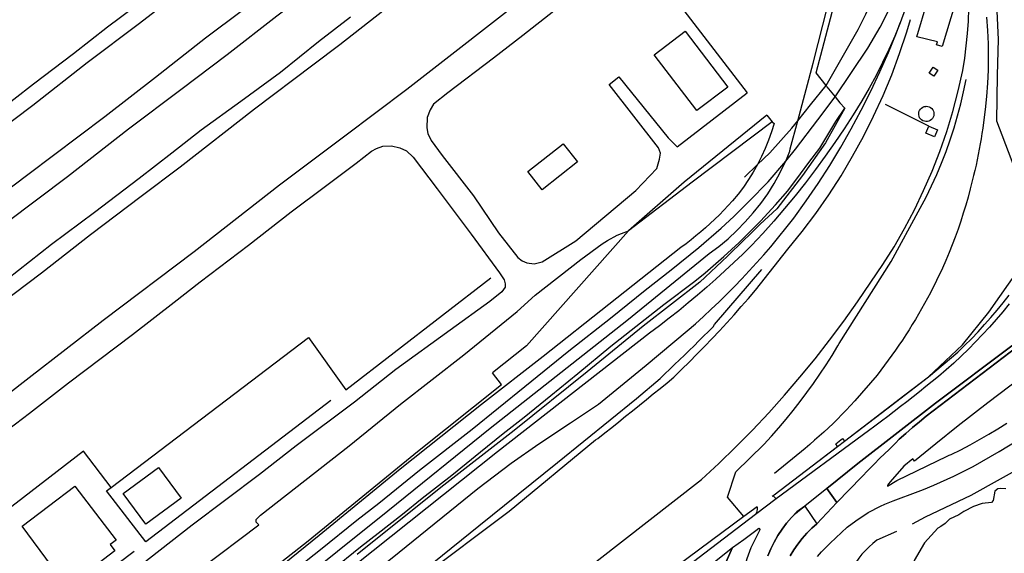
# Model space of a CAD drawing. Units: inches. Extents: x -48986 to -43207, y 167074 to 171918.
# Drawn here: x -46351 to -45961, y 169198 to 169409 of the extents above; entities that cross this region are included whole.
import ezdxf

# ---------------------------------------------------------------- set-up
doc = ezdxf.new("R2010")
doc.units = ezdxf.units.IN
doc.header["$MEASUREMENT"] = 0
for name, color, linetype, lineweight in [('CAMINHO DE FERRO', 7, 'Continuous', 30), ('DEPOSITO', 7, 'Continuous', 30), ('EDIFICAÇÃO INDUSTRIAL', 7, 'Continuous', 30), ('EDIFICAÇÃO PERMANENTE', 7, 'Continuous', 30), ('EDIFICAÇÃO PRECÁRIA', 7, 'Continuous', 30), ('MURO', 7, 'Continuous', 30), ('VIA DE APOIO', 7, 'Continuous', 30), ('VIA PARA PEÕES', 7, 'Continuous', 30), ('VIA PAVIMENTADA', 7, 'Continuous', 30), ('ZONA VERDE', 7, 'Continuous', 30)]:
    doc.layers.add(name, color=color, linetype=linetype, lineweight=lineweight)

msp = doc.modelspace()

# ---------------------------------------------------------------- linework, layer by layer
at = {"layer": 'CAMINHO DE FERRO'}
for points in [[(-46031.5037, 169382.8884), (-46018.8274, 169405.1513), (-46015.7876, 169411.1312), (-46012.9377, 169417.2112), (-46010.2779, 169423.3711), (-46007.8181, 169429.6111), (-46005.5583, 169435.931), (-46003.4984, 169442.3109), (-46001.6486, 169448.7609), (-45999.9988, 169455.2608), (-45998.5489, 169461.8107), (-45997.3191, 169468.4106), (-45993.8298, 169495.9901), (-45993.6898, 169497.1101)], [(-45988.199, 169459.591), (-45989.1289, 169454.6811), (-45990.1288, 169449.8012), (-45991.2087, 169444.9212), (-45992.3485, 169440.0713), (-45993.5584, 169435.2314), (-45994.9683, 169429.6514), (-45996.5281, 169424.1115), (-45998.248, 169418.6216), (-46000.1278, 169413.1816), (-46002.1477, 169407.8017)], [(-46268.4863, 169080.5708), (-46080.9025, 169226.7631), (-46074.0027, 169233.1532), (-46067.263, 169239.7032), (-46060.6732, 169246.4033), (-46054.2335, 169253.2533), (-46047.9537, 169260.2433), (-46041.834, 169267.3834), (-46035.8842, 169274.6534), (-46030.0945, 169282.0634), (-46024.4847, 169289.6034), (-46019.035, 169297.2734), (-46013.7752, 169305.0634), (-46009.0455, 169311.9634), (-46004.5857, 169319.0534), (-46000.3959, 169326.3033), (-45996.4861, 169333.7033), (-45992.8664, 169341.2533), (-45989.5366, 169348.9232), (-45986.4868, 169356.7231), (-45983.747, 169364.633), (-45981.3072, 169372.6429), (-45979.1774, 169380.7428), (-45977.3576, 169388.9127), (-45976.5878, 169393.7727), (-45975.9679, 169398.6526), (-45975.498, 169403.5525), (-45975.1681, 169408.4624), (-45974.9782, 169413.3823)], [(-45967.9283, 169409.9226), (-45967.5581, 169404.7027), (-45967.348, 169399.4728), (-45967.2779, 169394.2429), (-45967.3578, 169389.013), (-45967.5877, 169383.7931), (-45967.9676, 169378.5732), (-45968.4974, 169373.3733), (-45969.1773, 169368.1934), (-45969.4573, 169366.0734), (-45969.7672, 169363.9534), (-45970.0972, 169361.8435), (-45970.4571, 169359.7435), (-45970.8371, 169357.6435), (-45971.247, 169355.5436), (-45971.6769, 169353.4536), (-45972.1269, 169351.3636), (-45972.6068, 169349.2837), (-45973.1168, 169347.2037), (-45973.6467, 169345.1437), (-45974.4366, 169341.9137), (-45975.2866, 169338.7038), (-45976.1965, 169335.5038), (-45977.1564, 169332.3239), (-45978.1763, 169329.1639), (-45979.2562, 169326.0139), (-45980.3861, 169322.894), (-45981.5761, 169319.784), (-45982.816, 169316.704), (-45984.1059, 169313.644), (-45985.4658, 169310.6141), (-45990.1755, 169300.8241), (-45991.3054, 169298.6741), (-45992.4754, 169296.5442), (-45993.6653, 169294.4342), (-45994.8752, 169292.3342), (-45996.1152, 169290.2442), (-45997.3651, 169288.1742), (-45998.655, 169286.1142), (-45999.965, 169284.0742), (-46001.2949, 169282.0442), (-46002.6448, 169280.0242), (-46004.0248, 169278.0342), (-46011.3245, 169268.2142), (-46020.1641, 169257.9342), (-46021.834, 169256.1042), (-46023.524, 169254.3041), (-46025.2439, 169252.5241), (-46026.9838, 169250.7641), (-46028.7538, 169249.0341), (-46030.5437, 169247.3241), (-46032.3536, 169245.6441), (-46034.1836, 169243.9841), (-46036.0435, 169242.344), (-46037.9234, 169240.734), (-46039.8234, 169239.154), (-46051.923, 169229.2639)], [(-46027.9036, 169378.3815), (-46014.9863, 169397.6545), (-46010.0605, 169405.9765), (-46006.3877, 169413.3314)], [(-46002.1477, 169407.8017), (-46004.3275, 169402.4717), (-46006.6474, 169397.2118), (-46009.1172, 169392.0218), (-46011.7371, 169386.8918), (-46014.4969, 169381.8418), (-46017.3968, 169376.8819), (-46020.8366, 169371.2819), (-46024.3864, 169365.7619), (-46028.0462, 169360.3019), (-46031.8061, 169354.9219), (-46035.6859, 169349.6219), (-46039.6657, 169344.4019), (-46043.7455, 169339.2519), (-46047.9254, 169334.1919), (-46052.2152, 169329.2119), (-46056.595, 169324.3218), (-46061.0748, 169319.5218), (-46064.5147, 169316.1218), (-46068.0046, 169312.7817), (-46071.5444, 169309.4817), (-46075.1243, 169306.2317), (-46078.7442, 169303.0216), (-46082.4141, 169299.8716), (-46086.1139, 169296.7616), (-46089.8638, 169293.7115), (-46093.6537, 169290.7115), (-46097.4936, 169287.7614), (-46101.3634, 169284.8614), (-46161.5715, 169237.7407), (-46210.8098, 169198.6201), (-46254.2984, 169163.7996)], [(-46233.1289, 169171.95), (-46200.55, 169197.9904), (-46169.381, 169223.3107), (-46156.2314, 169233.2609), (-46145.3018, 169240.981), (-46132.7122, 169249.2512), (-46121.6425, 169256.6514), (-46102.8031, 169272.1216), (-46086.4537, 169285.7118), (-46083.2538, 169288.5318), (-46080.0839, 169291.4118), (-46076.964, 169294.3219), (-46073.8841, 169297.2719), (-46070.8342, 169300.2719), (-46067.8244, 169303.3019), (-46064.8645, 169306.372), (-46061.9346, 169309.482), (-46059.0547, 169312.632), (-46056.2148, 169315.822), (-46053.4149, 169319.052), (-46044.2953, 169330.3721), (-46039.3656, 169337.1921), (-46034.6258, 169344.152), (-46030.076, 169351.232), (-46025.7062, 169358.432), (-46021.5365, 169365.742), (-46017.5567, 169373.1619), (-46013.7769, 169380.6819), (-46010.1971, 169388.3018), (-46006.8174, 169396.0118), (-46003.6376, 169403.8117), (-46002.1477, 169407.8017)], [(-46192.5599, 169187.6008), (-46156.951, 169214.2512), (-46122.8122, 169242.5216), (-46121.8722, 169243.1216), (-46119.1123, 169245.3017), (-46116.3624, 169247.4917), (-46113.6125, 169249.6817), (-46110.8726, 169251.8818), (-46108.1326, 169254.0818), (-46105.3927, 169256.2918), (-46102.6628, 169258.5019), (-46099.9329, 169260.7219), (-46097.203, 169262.9419), (-46094.4831, 169265.162), (-46091.7732, 169267.402), (-46088.6933, 169270.392), (-46085.6434, 169273.402), (-46082.6235, 169276.4521), (-46079.6237, 169279.5321), (-46076.6638, 169282.6321), (-46073.7239, 169285.7721), (-46070.814, 169288.9321), (-46067.9341, 169292.1122), (-46065.0842, 169295.3222), (-46062.2643, 169298.5622), (-46059.4845, 169301.8322), (-46046.655, 169318.1222), (-46040.9953, 169325.0822), (-46035.5955, 169332.2523), (-46030.4557, 169339.6122), (-46025.596, 169347.1422), (-46021.0062, 169354.8622), (-46016.6965, 169362.7322), (-46012.6767, 169370.7521), (-46008.9569, 169378.9121), (-46005.5272, 169387.202), (-46002.3974, 169395.6219), (-45999.5876, 169404.1418), (-45998.0878, 169409.0718)], [(-46063.7974, 169346.6652), (-46058.6836, 169351.6032), (-46053.8178, 169356.3023), (-46045.0821, 169366.0053), (-46042.7312, 169368.9093), (-46037.6404, 169375.1953), (-46031.5037, 169382.8884)], [(-46242.4082, 169190.6514), (-46231.6555, 169199.0525), (-46217.302, 169210.6757), (-46208.6473, 169217.4378), (-46192.5048, 169230.5109), (-46171.6605, 169246.7972), (-46150.8152, 169263.6784), (-46133.3988, 169277.7826), (-46116.8503, 169290.7118), (-46103.1908, 169301.774), (-46092.8571, 169309.8471), (-46081.8645, 169318.7492), (-46073.0838, 169326.3833), (-46068.079, 169331.0504), (-46062.0262, 169337.1034), (-46054.3745, 169344.7545), (-46047.4698, 169352.9845), (-46043.5579, 169357.6465), (-46034.8033, 169369.2645), (-46027.9036, 169378.3815)]]:
    msp.add_lwpolyline(points, dxfattribs=at)
at = {"layer": 'DEPOSITO'}
msp.add_lwpolyline([(-45992.007, 169368.6327), (-45992.597, 169368.7227), (-45993.167, 169368.9427), (-45993.677, 169369.2627), (-45994.117, 169369.6727), (-45994.457, 169370.1726), (-45994.697, 169370.7226), (-45994.827, 169371.3126), (-45994.837, 169371.9226), (-45994.717, 169372.5126), (-45994.487, 169373.0726), (-45994.157, 169373.5726), (-45993.7271, 169373.9926), (-45993.2171, 169374.3226), (-45992.6571, 169374.5526), (-45992.0671, 169374.6626), (-45991.8271, 169374.6726), (-45991.2171, 169374.6126), (-45990.6471, 169374.4327), (-45990.1171, 169374.1427), (-45989.6571, 169373.7527), (-45989.2771, 169373.2827), (-45989.0071, 169372.7427), (-45988.8471, 169372.1627), (-45988.7971, 169371.5528), (-45988.8771, 169370.9628), (-45989.0771, 169370.3828), (-45989.377, 169369.8628), (-45989.787, 169369.4128), (-45990.267, 169369.0528), (-45990.817, 169368.8028), (-45991.397, 169368.6527)], close=True, dxfattribs=at)
at = {"layer": 'EDIFICAÇÃO INDUSTRIAL'}
for points in [[(-46087.3263, 169404.3894), (-46070.4461, 169382.2403), (-46082.6357, 169372.9501), (-46099.5159, 169395.0992)], [(-46143.994, 169341.6191), (-46149.6341, 169348.8088), (-46135.6046, 169359.8589), (-46129.9545, 169352.6692)], [(-46309.8888, 169221.2969), (-46295.9092, 169231.6071), (-46286.9091, 169219.3976), (-46300.8887, 169209.0874)], [(-46349.8079, 169208.296), (-46329.0186, 169224.1963), (-46312.6683, 169202.8172), (-46315.0183, 169201.0171), (-46313.1282, 169198.5472), (-46334.5375, 169182.157), (-46340.9176, 169190.4966), (-46338.1677, 169192.5967)]]:
    msp.add_lwpolyline(points, close=True, dxfattribs=at)
at = {"layer": 'EDIFICAÇÃO PERMANENTE'}
msp.add_lwpolyline([(-45990.837, 169366.8228), (-45987.377, 169365.3129), (-45988.5869, 169362.5329), (-45992.0469, 169364.0428)], close=True, dxfattribs=at)
at = {"layer": 'EDIFICAÇÃO PRECÁRIA'}
for points in [[(-45995.5877, 169402.202), (-45991.498, 169415.9418), (-45983.4681, 169413.5521), (-45982.6982, 169416.102), (-45980.3882, 169415.4021), (-45985.5477, 169398.3523), (-45987.7477, 169399.0122), (-45987.3877, 169400.1922)], [(-45989.0875, 169390.2224), (-45987.2175, 169388.9825), (-45988.7974, 169386.5925), (-45990.6674, 169387.8324)]]:
    msp.add_lwpolyline(points, close=True, dxfattribs=at)
at = {"layer": 'MURO'}
for p, q in [((-46092.8396, 169419.2109), (-46062.7551, 169379.9846)), ((-45990.837, 169366.8228), (-46007.9269, 169375.4022)), ((-46058.7726, 169216.0339), (-46064.0424, 169212.1339)), ((-46334.2074, 169176.9771), (-46305.4984, 169198.3975))]:
    msp.add_line(p, q, dxfattribs=at)
for points in [[(-46031.1657, 169382.4484), (-46031.5037, 169382.8884), (-46035.3677, 169387.9102), (-46023.4679, 169433.6306), (-46014.0189, 169470.0001), (-46013.7989, 169470.8701), (-46013.5689, 169471.9101), (-46012.869, 169474.55), (-46012.2091, 169477.21), (-46011.5991, 169479.87), (-46011.0192, 169482.5499), (-46010.4893, 169485.2399), (-46009.9993, 169487.9299), (-46009.5494, 169490.6298), (-46009.1395, 169493.3298), (-46008.7895, 169495.9897), (-46008.6496, 169497.1097)], [(-46052.8527, 169220.214), (-46052.0678, 169220.707), (-46036.9933, 169232.2542), (-46030.8335, 169236.9843), (-46026.9336, 169239.9643), (-46027.7036, 169240.9743), (-46024.9937, 169243.0243), (-46024.2527, 169242.0374), (-46007.4842, 169254.8846), (-45990.9947, 169267.4748), (-45977.4452, 169280.1249), (-45967.0057, 169293.0749), (-45954.9463, 169310.3649), (-45950.1468, 169332.0346), (-45958.2472, 169353.914), (-45963.8474, 169368.7435), (-45963.6678, 169386.9631), (-45963.2581, 169401.1129), (-45964.7288, 169432.1922), (-45964.879, 169439.3221), (-45970.1596, 169470.5013), (-45972.9795, 169470.5812), (-45972.9797, 169477.9111)], [(-46064.0424, 169212.1339), (-46070.5925, 169219.8035), (-46067.2227, 169229.8634), (-46056.1132, 169240.7335), (-46053.1033, 169244.0135), (-46050.1734, 169247.3535), (-46047.3035, 169250.7536), (-46044.4936, 169254.2036), (-46041.7638, 169257.7036), (-46039.0939, 169261.2636), (-46036.504, 169264.8836), (-46033.9741, 169268.5436), (-46031.5242, 169272.2536), (-46029.1444, 169276.0136), (-46026.8445, 169279.8235), (-46026.2945, 169280.7535), (-46005.6855, 169313.1935), (-45994.1862, 169334.3134), (-45991.8863, 169338.6833), (-45989.7264, 169343.1133), (-45987.6866, 169347.6133), (-45985.7667, 169352.1632), (-45983.9868, 169356.7632), (-45982.327, 169361.4131), (-45980.8071, 169366.1031), (-45979.4172, 169370.843), (-45978.1573, 169375.613), (-45977.0375, 169380.4229), (-45976.0576, 169385.2628)], [(-46031.1657, 169382.4484), (-46027.9036, 169378.3815), (-46026.0326, 169376.0486)], [(-46026.0326, 169376.0486), (-46024.1136, 169373.9667), (-46031.7562, 169360.1618), (-46040.7958, 169347.3018), (-46050.9953, 169334.1118), (-46057.6051, 169327.9717), (-46059.735, 169325.8417), (-46061.8849, 169323.7117), (-46064.0348, 169321.6017), (-46066.2047, 169319.5017), (-46068.3747, 169317.4016), (-46070.5446, 169315.3116), (-46072.7345, 169313.2316), (-46074.9244, 169311.1616), (-46077.1243, 169309.0916), (-46079.3343, 169307.0315), (-46081.5542, 169304.9915), (-46103.9535, 169287.6213), (-46126.1427, 169269.491), (-46154.9618, 169246.2507), (-46184.0008, 169223.6803), (-46217.1597, 169197.0699)], [(-46054.9161, 169371.1409), (-46052.806, 169368.5611), (-46084.595, 169344.6207), (-46109.7842, 169325.3003), (-46150.1326, 169279.8401), (-46163.6321, 169269.1)], [(-46246.2782, 169150.43), (-46235.4386, 169159.0602), (-46233.3785, 169156.4003), (-46169.0307, 169208.531), (-46137.8317, 169233.5014), (-46106.5528, 169258.9118), (-46097.2631, 169266.8819), (-46095.3232, 169268.7219), (-46093.3932, 169270.5619), (-46091.4633, 169272.4119), (-46089.5434, 169274.2719), (-46087.6235, 169276.1219), (-46085.7135, 169277.982), (-46083.7936, 169279.842), (-46081.8937, 169281.712), (-46079.9837, 169283.592), (-46078.0838, 169285.462), (-46076.1939, 169287.352), (-46075.7339, 169288.232), (-46056.9547, 169310.0721)], [(-46314.6488, 169223.7167), (-46236.4013, 169283.0277), (-46221.6511, 169262.4085), (-46164.243, 169306.6692)], [(-46309.4951, 169145.0314), (-46275.2682, 169172.1188), (-46236.5995, 169202.5893), (-46193.241, 169237.9198), (-46159.9821, 169264.4302), (-46163.6321, 169269.1)], [(-46227.5709, 169258.1784), (-46300.9085, 169202.1975), (-46316.4987, 169222.3167), (-46314.6488, 169223.7167)], [(-46314.6488, 169223.7167), (-46325.5389, 169238.0261), (-46367.4046, 169205.8406)], [(-45952.1346, 169232.7665), (-45974.234, 169220.5162), (-45992.3035, 169211.9158), (-45997.3834, 169209.1158)], [(-46064.0424, 169212.1339), (-46094.8914, 169189.3035), (-46125.1904, 169165.8431), (-46163.6592, 169136.0226), (-46193.6682, 169113.2622)], [(-46003.6432, 169206.2456), (-46011.363, 169202.7555), (-46012.9729, 169201.5155), (-46014.5029, 169200.1755), (-46015.9528, 169198.7455), (-46017.3028, 169197.2255), (-46018.5627, 169195.6354), (-46019.7227, 169193.9654), (-46020.7726, 169192.2255), (-46021.7126, 169190.4155), (-46022.5425, 169188.5655), (-46023.2525, 169186.6555), (-46023.8524, 169184.7155)]]:
    msp.add_lwpolyline(points, dxfattribs=at)
at = {"layer": 'VIA DE APOIO'}
for points in [[(-46061.9553, 169565.1599), (-46094.1313, 169541.7825), (-46113.7576, 169526.6612), (-46132.306, 169512.683), (-46156.5873, 169493.7117), (-46182.1694, 169474.4324), (-46201.7058, 169459.1691), (-46225.937, 169440.9078), (-46247.3533, 169424.1756), (-46277.2464, 169401.6482), (-46297.0987, 169386.137), (-46317.0671, 169370.5357), (-46347.6461, 169347.4903), (-46381.782, 169321.7659), (-46402.8393, 169305.3136)], [(-46402.839, 169292.6629), (-46382.5856, 169307.9262), (-46355.9545, 169328.7335), (-46331.9413, 169346.8298), (-46307.7581, 169365.7251), (-46287.0288, 169381.3453), (-46268.7123, 169395.1496), (-46249.059, 169410.5048), (-46227.9967, 169426.3771), (-46211.6562, 169439.1443), (-46192.4368, 169453.6275), (-46175.2084, 169467.0887), (-46139.8795, 169493.7122), (-46119.6822, 169509.4934), (-46095.116, 169528.3927), (-46061.918, 169554.3311), (-46056.7372, 169558.2352)], [(-46108.9004, 169556.6178), (-46119.586, 169548.2686), (-46135.8195, 169536.0354), (-46148.2061, 169526.3573), (-46165.7526, 169513.1341), (-46182.726, 169499.8729), (-46201.8984, 169485.4246), (-46210.9131, 169478.6315), (-46232.5444, 169461.7302), (-46251.9138, 169447.134), (-46266.2293, 169435.9488), (-46287.3226, 169420.0526), (-46303.4471, 169407.4544), (-46324.1604, 169391.8451), (-46345.6867, 169375.0268), (-46367.823, 169358.3446), (-46377.5297, 169350.7604), (-46402.8398, 169330.9851)], [(-46057.3057, 169489.7745), (-46083.4268, 169469.3662), (-46118.7957, 169443.6677), (-46145.8058, 169421.7944), (-46197.5471, 169381.3668), (-46222.0563, 169362.8975), (-46247.8955, 169343.4252), (-46281.7594, 169316.9668), (-46317.7642, 169289.8343), (-46347.1283, 169267.1309), (-46363.9187, 169254.0117), (-46388.9959, 169235.1134), (-46401.9455, 169224.9963), (-46402.8374, 169224.3712)], [(-46041.2783, 169462.0295), (-46040.0815, 169470.8784), (-46040.0816, 169474.1063), (-46040.4396, 169475.5413), (-46041.7476, 169477.3412), (-46043.7936, 169478.8831), (-46046.7736, 169479.626), (-46049.2906, 169479.4949), (-46053.4755, 169478.0539), (-46062.4712, 169471.2747), (-46072.8748, 169463.1456), (-46086.5594, 169452.4605), (-46106.1558, 169437.3402), (-46139.2557, 169412.3968), (-46151.6373, 169402.7226), (-46163.1899, 169393.6965), (-46181.3153, 169380.0373), (-46186.9322, 169375.4882), (-46188.3471, 169373.3102), (-46189.418, 169370.1983), (-46189.6589, 169366.1333), (-46189.1759, 169363.8624), (-46187.8648, 169361.1115)], [(-46244.9189, 169182.4894), (-46205.1003, 169214.3999), (-46164.5316, 169247.1804), (-46110.3634, 169289.821), (-46077.8445, 169316.3714), (-46074.0046, 169319.1915), (-46070.3247, 169322.2215), (-46066.8149, 169325.4415), (-46063.485, 169328.8516), (-46060.3351, 169332.4216), (-46057.3753, 169336.1616), (-46054.6254, 169340.0516), (-46052.0855, 169344.0816), (-46049.7656, 169348.2415), (-46047.6658, 169352.5215), (-46047.4698, 169352.9845), (-46045.8059, 169356.9115), (-46045.6759, 169357.7915), (-46042.7312, 169368.9093), (-46036.6718, 169391.784), (-46025.052, 169437.6114)], [(-46361.0324, 169371.4315), (-46345.4079, 169383.6397), (-46329.4934, 169395.6329), (-46316.0529, 169406.134), (-46300.0834, 169418.1682)], [(-46363.5016, 169292.707), (-46342.2453, 169308.7253), (-46322.7579, 169323.9515), (-46302.6666, 169339.0927), (-46287.3121, 169350.6639), (-46257.877, 169373.6613), (-46234.7258, 169391.1086), (-46224.0881, 169399.1247), (-46203.9418, 169414.865)], [(-46355.68, 169306.3469), (-46338.2126, 169319.9941), (-46321.2331, 169332.7904), (-46303.4907, 169346.1606), (-46290.6091, 169356.2247), (-46278.9005, 169365.3739), (-46263.32, 169376.6941), (-46247.4925, 169388.1943), (-46232.458, 169400.3695), (-46219.8944, 169410.1856)], [(-46187.8648, 169361.1115), (-46183.5347, 169355.1527), (-46171.1066, 169339.2464), (-46161.2224, 169324.5919), (-46153.5823, 169314.8143), (-46151.8863, 169313.3914), (-46149.9603, 169312.6905), (-46147.0873, 169312.2356), (-46143.9884, 169313.0656), (-46130.6548, 169321.3978), (-46106.8836, 169341.3451), (-46098.5399, 169349.9862), (-46097.474, 169353.7021), (-46097.0091, 169356.0951), (-46097.8341, 169358.244), (-46117.4484, 169383.348), (-46113.6145, 169386.342), (-46094.0473, 169362.18), (-46090.4442, 169358.5772), (-46062.7551, 169379.9846)], [(-46054.9161, 169371.1409), (-46087.697, 169344.5946), (-46109.7842, 169325.3003)], [(-46052.806, 169368.5611), (-46052.068, 169367.9081), (-46053.106, 169364.6211), (-46054.2759, 169361.3012), (-46055.5958, 169358.0212), (-46057.0457, 169354.8112), (-46058.6836, 169351.6032), (-46060.3855, 169348.6012), (-46062.2554, 169345.6113), (-46064.2553, 169342.7013), (-46066.3752, 169339.8913), (-46068.6251, 169337.1712), (-46070.295, 169335.3212), (-46072.015, 169333.5012), (-46073.7649, 169331.7212), (-46075.5548, 169329.9712), (-46077.3748, 169328.2512), (-46079.2247, 169326.5812), (-46081.1046, 169324.9411), (-46083.0246, 169323.3311), (-46084.9745, 169321.7711), (-46086.9544, 169320.2411), (-46088.9644, 169318.761), (-46117.5434, 169296.2207), (-46143.5726, 169275.5404), (-46167.9418, 169256.5801), (-46200.1407, 169230.9197), (-46232.1796, 169204.6394), (-46262.1186, 169180.509)], [(-46372.0311, 169234.1489), (-46346.8809, 169253.1012), (-46331.4515, 169265.1574), (-46306.1163, 169284.2487), (-46289.6438, 169297.1199), (-46279.4192, 169305.1081), (-46260.1918, 169319.5973), (-46243.2823, 169332.8095), (-46229.7358, 169343.0177), (-46217.5972, 169352.1658), (-46211.5344, 169356.9019), (-46209.5304, 169358.0139), (-46206.9885, 169358.84), (-46203.6265, 169359.0751), (-46200.2696, 169358.2382), (-46197.5956, 169356.9913), (-46194.9536, 169354.5274), (-46185.5434, 169342.0409), (-46172.0032, 169324.0726), (-46160.8731, 169308.7543), (-46159.015, 169305.8934), (-46158.553, 169304.3844), (-46158.553, 169302.9924), (-46159.8449, 169301.1474), (-46164.7177, 169297.3404), (-46180.4072, 169285.9412), (-46201.8716, 169270.3449), (-46218.29, 169257.5167), (-46241.3303, 169240.1544), (-46255.9188, 169228.7552), (-46282.5309, 169208.7019), (-46315.1519, 169183.2145)], [(-46279.1876, 169191.4603), (-46256.1304, 169208.8366), (-46257.1444, 169209.9626), (-46257.1444, 169211.0025), (-46255.4075, 169212.7396), (-46245.1988, 169220.7157), (-46220.3056, 169240.166), (-46199.9993, 169256.6102), (-46174.9621, 169276.1715), (-46153.7848, 169293.3218), (-46146.7541, 169299.8788), (-46128.6727, 169314.006), (-46120.2179, 169320.1492), (-46118.009, 169321.5292), (-46114.2891, 169323.5913), (-46109.7842, 169325.3003)], [(-45960.2782, 169223.1295), (-45962.4572, 169223.2054), (-45963.5092, 169223.1134), (-45964.6532, 169222.1534), (-45965.3521, 169218.5545), (-45966.058, 169217.7715), (-45969.647, 169217.3304), (-45973.1549, 169216.1903), (-45976.9978, 169214.1472), (-45978.9317, 169212.8432), (-45982.5796, 169211.1551), (-45984.3276, 169209.3441), (-45986.0315, 169208.2381), (-45987.3085, 169207.5011), (-45992.5223, 169201.71), (-45996.5731, 169194.6941), (-45996.146, 169190.6322), (-45992.6969, 169186.2174), (-45988.7439, 169183.3985)]]:
    msp.add_lwpolyline(points, dxfattribs=at)
at = {"layer": 'VIA PARA PEÕES'}
for p, q in [((-46031.1651, 169223.2615), (-46027.2031, 169217.6548)), ((-46039.9669, 169216.2134), (-46035.2228, 169209.3247))]:
    msp.add_line(p, q, dxfattribs=at)
for points in [[(-46227.6264, 169190.6028), (-46215.8798, 169200.1159), (-46208.885, 169205.581), (-46199.3013, 169213.0691), (-46191.4526, 169219.4252), (-46179.702, 169228.6063), (-46168.2994, 169237.8395), (-46159.4127, 169245.0366), (-46151.0439, 169251.5757), (-46140.4543, 169260.1518), (-46129.7556, 169268.8149), (-46116.7951, 169279.6911), (-46103.1725, 169290.3342), (-46095.7878, 169296.1043), (-46083.4852, 169305.3755), (-46079.4193, 169308.6675), (-46071.9826, 169315.1326), (-46065.9448, 169320.7636), (-46057.5071, 169329.2017), (-46051.5053, 169335.6387), (-46046.6695, 169341.2008), (-46041.6238, 169347.8978), (-46038.3359, 169352.4228), (-46034.0221, 169358.1478), (-46027.6844, 169368.6967), (-46024.1136, 169373.9667)], [(-46051.2127, 169219.2041), (-46052.4628, 169220.404), (-46052.0678, 169220.707), (-46026.9336, 169239.9643), (-46024.2527, 169242.0374), (-46000.3144, 169260.3947), (-45990.9947, 169267.4748), (-45979.3651, 169277.2649), (-45976.6352, 169279.9149), (-45973.9553, 169282.6149), (-45971.3254, 169285.375), (-45968.7455, 169288.175), (-45966.2157, 169291.015), (-45963.7458, 169293.905), (-45961.3159, 169296.845), (-45958.946, 169299.825)], [(-46058.7726, 169216.0339), (-46058.8355, 169215.1299), (-46058.9785, 169214.231), (-46059.0525, 169213.812), (-46059.3885, 169212.971)], [(-46068.5001, 169199.838), (-46078.4394, 169177.5132), (-46083.0041, 169165.6183)]]:
    msp.add_lwpolyline(points, dxfattribs=at)
at = {"layer": 'VIA PAVIMENTADA'}
for p, q in [((-45989.1045, 169254.0851), (-45955.8756, 169279.3655)), ((-45957.8955, 169279.8154), (-45988.1146, 169257.0851)), ((-45988.1146, 169257.0851), (-46018.9156, 169233.2007)), ((-45991.8544, 169251.8851), (-45989.1045, 169254.0851)), ((-45997.2642, 169247.395), (-45994.5743, 169249.655)), ((-45994.5743, 169249.655), (-45991.8544, 169251.8851)), ((-45999.9341, 169245.085), (-45997.2642, 169247.395)), ((-45967.0846, 169244.7359), (-45963.4547, 169246.9059)), ((-45963.4547, 169246.9059), (-45959.8748, 169249.146)), ((-46004.024, 169241.1669), (-46002.564, 169242.755)), ((-46002.564, 169242.755), (-45999.9341, 169245.085)), ((-45974.4444, 169240.6058), (-45970.7445, 169242.6358)), ((-45970.7445, 169242.6358), (-45967.0846, 169244.7359)), ((-46010.2107, 169235.2359), (-46006.5839, 169238.7569)), ((-46006.5839, 169238.7569), (-46004.024, 169241.1669)), ((-45981.9542, 169236.7456), (-45978.1743, 169238.6357)), ((-45978.1743, 169238.6357), (-45974.4444, 169240.6058)), ((-46012.5227, 169232.9089), (-46010.2107, 169235.2359)), ((-46003.5236, 169226.4952), (-45983.5742, 169236.0656)), ((-45983.5742, 169236.0656), (-45982.7542, 169236.4856)), ((-45982.7542, 169236.4856), (-45981.9542, 169236.7456)), ((-46018.9156, 169233.2007), (-46031.1651, 169223.2615)), ((-46017.3545, 169227.9438), (-46014.8956, 169230.4749)), ((-46014.8956, 169230.4749), (-46012.5227, 169232.9089)), ((-46027.2031, 169217.6548), (-46017.3545, 169227.9438)), ((-46007.1435, 169224.1452), (-46003.5236, 169226.4952)), ((-46031.1651, 169223.2615), (-46039.9669, 169216.2134)), ((-46007.1235, 169224.4652), (-46007.1435, 169224.1452)), ((-46006.7736, 169225.0652), (-46007.1235, 169224.4652)), ((-46006.0736, 169225.9652), (-46006.7736, 169225.0652)), ((-46039.9669, 169216.2134), (-46043.1228, 169213.9644)), ((-46035.2228, 169209.3247), (-46027.2031, 169217.6548)), ((-46045.2027, 169211.8044), (-46047.1326, 169209.5244)), ((-46043.1228, 169213.9644), (-46045.2027, 169211.8044)), ((-46048.9225, 169207.1244), (-46050.5624, 169204.6244)), ((-46047.1326, 169209.5244), (-46048.9225, 169207.1244)), ((-46039.1426, 169205.5847), (-46037.1727, 169207.5747)), ((-46037.1727, 169207.5747), (-46035.2228, 169209.3247)), ((-46050.5624, 169204.6244), (-46052.0524, 169202.0344)), ((-46042.7125, 169201.2547), (-46040.9926, 169203.4747)), ((-46040.9926, 169203.4747), (-46039.1426, 169205.5847)), ((-46053.3723, 169199.3444), (-46054.5222, 169196.5844)), ((-46052.0524, 169202.0344), (-46053.3723, 169199.3444)), ((-46044.3024, 169198.9347), (-46042.7125, 169201.2547)), ((-46045.7423, 169196.5247), (-46044.3024, 169198.9347))]:
    msp.add_line(p, q, dxfattribs=at)
for points in [[(-45855.4175, 169342.575), (-45855.9865, 169341.994), (-45865.1992, 169335.2469), (-45870.668, 169330.7298), (-45877.7538, 169325.4557), (-45885.0615, 169320.1147), (-45892.6913, 169314.2166), (-45900.671, 169308.2905), (-45910.5067, 169300.9043), (-45914.7786, 169297.6273), (-45918.0205, 169294.9922), (-45922.2043, 169291.8762), (-45937.6298, 169279.846), (-45949.9784, 169270.3789), (-45967.5029, 169257.1666), (-45979.2005, 169248.1395), (-45987.9952, 169240.9754), (-45996.4799, 169234.0683), (-45997.1469, 169235.0603), (-46000.6938, 169232.0552), (-46006.0736, 169225.9652)], [(-45959.0359, 169296.3851), (-45961.5758, 169293.2751), (-45964.1757, 169290.2051), (-45966.8356, 169287.1951), (-45969.5454, 169284.235), (-45972.3253, 169281.325), (-45975.1552, 169278.475), (-45978.0351, 169275.675), (-45980.975, 169272.9349), (-45983.9649, 169270.2449), (-45987.0148, 169267.6249), (-45989.4847, 169265.6049), (-45991.9746, 169263.6048), (-45994.4646, 169261.6048), (-45996.9645, 169259.6248), (-45999.4744, 169257.6547), (-46001.9943, 169255.6947), (-46004.5242, 169253.7447), (-46007.0542, 169251.8046), (-46009.6041, 169249.8846), (-46012.154, 169247.9646), (-46014.7239, 169246.0645), (-46051.2127, 169219.2041)], [(-45988.7988, 169224.6167), (-45980.956, 169228.1088), (-45973.2752, 169232.023), (-45962.9685, 169237.9731), (-45951.8368, 169244.6623)], [(-46034.8505, 169196.374), (-46033.3486, 169198.229), (-46029.9477, 169201.63), (-46023.1429, 169207.9761), (-46019.783, 169210.5081), (-46014.7842, 169213.7552), (-46009.9623, 169216.2303), (-46008.2304, 169217.0073), (-46004.9854, 169218.3414), (-45995.0967, 169222.0556), (-45992.9487, 169222.9166), (-45988.7988, 169224.6167)], [(-46051.2127, 169219.2041), (-46059.3885, 169212.971), (-46079.5418, 169197.6037), (-46115.3507, 169170.3733), (-46149.5796, 169144.3728), (-46192.9382, 169112.3023), (-46193.6682, 169113.2622)], [(-46076.3998, 169193.6619), (-46068.5001, 169199.838), (-46064.0192, 169203.093), (-46059.3423, 169206.6181), (-46058.1124, 169207.5791), (-46057.8664, 169207.3501), (-46057.8014, 169207.0661), (-46057.8624, 169206.6281), (-46058.6783, 169205.0951), (-46061.2952, 169199.7292), (-46062.941, 169195.4412)]]:
    msp.add_lwpolyline(points, dxfattribs=at)
at = {"layer": 'ZONA VERDE'}
for points in [[(-46017.3545, 169227.9438), (-46027.2031, 169217.6548), (-46031.1651, 169223.2615), (-46018.9156, 169233.2007), (-45988.1146, 169257.0851), (-45957.8955, 169279.8154), (-45927.4765, 169303.0058), (-45876.0482, 169342.1565), (-45862.7386, 169352.1366), (-45861.7886, 169350.8867), (-45872.2182, 169342.9966), (-45914.6769, 169310.556), (-45955.8756, 169279.3655), (-45989.1045, 169254.0851), (-45991.8544, 169251.8851), (-45994.5743, 169249.655), (-45997.2642, 169247.395), (-45999.9341, 169245.085), (-46002.564, 169242.755), (-46004.024, 169241.1669), (-46006.5839, 169238.7569), (-46010.2107, 169235.2359), (-46012.5227, 169232.9089), (-46014.8956, 169230.4749)], [(-46083.0041, 169165.6183), (-46078.4394, 169177.5132), (-46068.5001, 169199.838), (-46064.0192, 169203.093), (-46059.3423, 169206.6181), (-46058.1124, 169207.5791), (-46057.8664, 169207.3501), (-46057.8014, 169207.0661), (-46057.8624, 169206.6281), (-46058.6783, 169205.0951), (-46061.2952, 169199.7292), (-46062.941, 169195.4412), (-46063.688, 169192.4453), (-46065.6557, 169182.3184), (-46066.4886, 169180.2564), (-46067.1646, 169179.0374), (-46068.8875, 169176.1694), (-46071.2164, 169173.1884), (-46072.7204, 169171.5764), (-46074.4893, 169169.9264), (-46076.8402, 169168.1544), (-46078.4472, 169167.2204), (-46080.0951, 169166.4863), (-46081.7511, 169165.8503)]]:
    msp.add_lwpolyline(points, close=True, dxfattribs=at)
msp.add_lwpolyline([(-46054.5222, 169196.5844), (-46053.3723, 169199.3444), (-46052.0524, 169202.0344), (-46050.5624, 169204.6244), (-46048.9225, 169207.1244), (-46047.1326, 169209.5244), (-46045.2027, 169211.8044), (-46043.5687, 169213.3034), (-46041.3268, 169215.2214), (-46039.9669, 169216.2134), (-46035.2228, 169209.3247), (-46037.1727, 169207.5747), (-46039.1426, 169205.5847), (-46040.9926, 169203.4747), (-46042.7125, 169201.2547), (-46044.3024, 169198.9347), (-46045.7423, 169196.5247)], dxfattribs=at)

doc.saveas('drawing.dxf')
